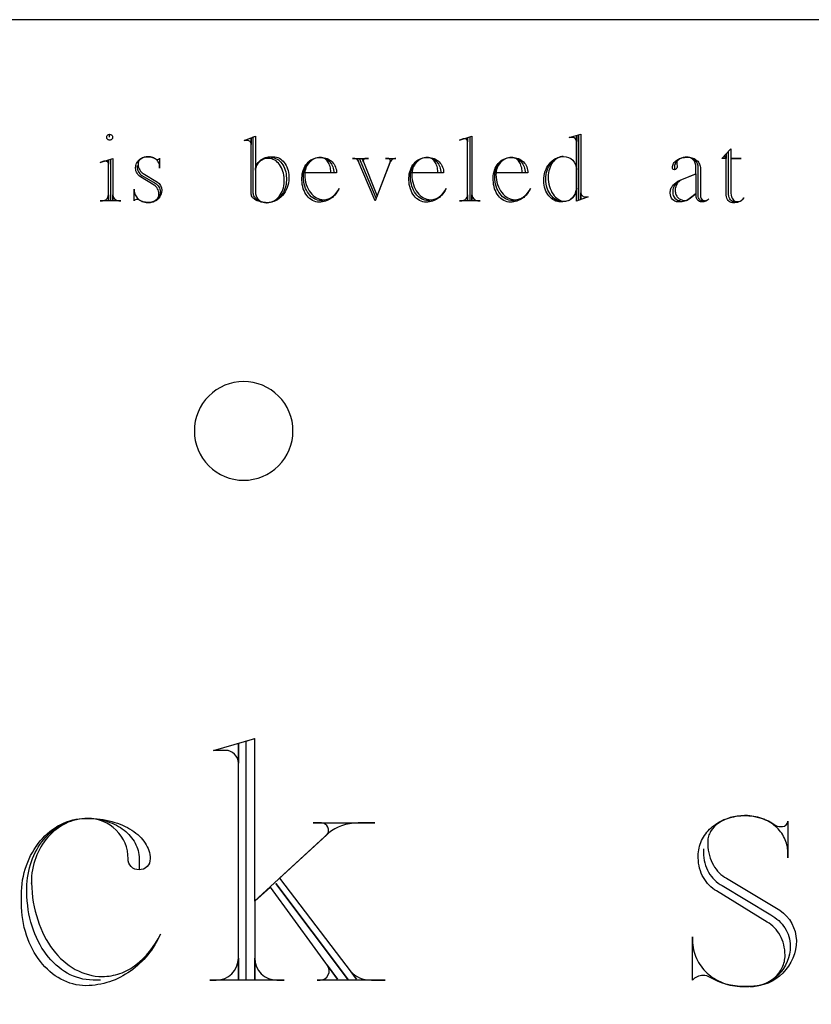
# Model space of a CAD drawing. Extents: x 0 to 38.1, y 0 to 47.2.
# Drawn here: x 13.6 to 16.5, y 36.7 to 40.3 of the extents above; entities that cross this region are included whole.
import ezdxf

# ---------------------------------------------------------------- set-up
doc = ezdxf.new("R2010")
doc.units = 0
doc.layers.add('LAYER_1', color=18, linetype='CONTINUOUS')

msp = doc.modelspace()

# ---------------------------------------------------------------- linework, layer by layer
at = {"layer": 'LAYER_1'}
msp.add_lwpolyline([(11.1784, 33.8112), (19.1784, 33.8112), (19.1784, 40.3112), (11.1784, 40.3112)], close=True, dxfattribs=at)
for points in [[(13.9392, 39.8824), (13.9392, 39.8931), (13.9414, 39.8929), (13.9434, 39.8923), (13.9452, 39.8913), (13.9468, 39.89), (13.9481, 39.8884), (13.9491, 39.8866), (13.9497, 39.8846), (13.9499, 39.8824), (13.9497, 39.8802), (13.9491, 39.8782), (13.9481, 39.8764), (13.9468, 39.8748), (13.9452, 39.8735), (13.9434, 39.8725), (13.9414, 39.8719), (13.9392, 39.8717), (13.937, 39.8719), (13.935, 39.8725), (13.9332, 39.8735), (13.9316, 39.8748), (13.9303, 39.8764), (13.9293, 39.8782), (13.9287, 39.8802), (13.9285, 39.8824), (13.9287, 39.8846), (13.9293, 39.8866), (13.9303, 39.8884), (13.9316, 39.89), (13.9332, 39.8913), (13.935, 39.8923), (13.937, 39.8929), (13.9392, 39.8931)], [(16.2219, 39.6464), (16.2173, 39.6469), (16.2131, 39.6484), (16.2092, 39.6508), (16.2058, 39.654), (16.203, 39.6579), (16.2008, 39.6625), (16.1993, 39.6677), (16.1986, 39.6734), (16.1986, 39.8322), (16.2066, 39.8402), (16.2066, 39.8053), (16.2443, 39.8053), (16.2066, 39.8053), (16.2066, 39.6779), (16.2073, 39.6714), (16.2087, 39.6656), (16.2109, 39.6604), (16.2136, 39.656), (16.2169, 39.6523), (16.2207, 39.6497), (16.2248, 39.648), (16.2292, 39.6474), (16.233, 39.6476), (16.2367, 39.6483), (16.2402, 39.6495), (16.2435, 39.651), (16.2467, 39.653), (16.2496, 39.6553), (16.2522, 39.6579), (16.2546, 39.6609), (16.2516, 39.6571), (16.2482, 39.6538), (16.2444, 39.6508), (16.2402, 39.6484), (16.2357, 39.6464), (16.2309, 39.6449), (16.2259, 39.644), (16.2207, 39.6437), (16.2198, 39.6437), (16.2126, 39.6437), (16.2081, 39.6443), (16.2038, 39.6458), (16.2, 39.6483), (16.1967, 39.6516), (16.194, 39.6556), (16.1919, 39.6602), (16.1906, 39.6652), (16.1901, 39.6706), (16.1901, 39.8223), (16.1901, 39.8115), (16.1839, 39.8115), (16.1901, 39.8115), (16.1901, 39.8053), (16.1739, 39.8053), (16.2062, 39.8402)], [(14.0392, 39.7792), (14.0392, 39.7756), (14.0396, 39.7704), (14.0405, 39.7653), (14.0421, 39.7606), (14.0442, 39.7562), (14.0469, 39.7522), (14.05, 39.7487), (14.0535, 39.7457), (14.0573, 39.7433), (14.1049, 39.7146), (14.1091, 39.712), (14.1128, 39.709), (14.116, 39.7056), (14.1188, 39.7018), (14.121, 39.6977), (14.1227, 39.6934), (14.1237, 39.6889), (14.124, 39.6841)], [(16.0087, 39.7155), (16.0056, 39.7124), (16.0028, 39.7088), (16.0004, 39.705), (15.9983, 39.7009), (15.9967, 39.6965), (15.9955, 39.6919), (15.9947, 39.6872), (15.9944, 39.6823), (15.9944, 39.6814), (15.995, 39.6752), (15.9966, 39.6695), (15.9992, 39.6644), (16.0026, 39.6598), (16.0067, 39.6561), (16.0114, 39.6533), (16.0167, 39.6515), (16.0194, 39.6511), (16.0223, 39.6509)], [(16.1069, 37.287), (16.1069, 37.2738), (16.1072, 37.2639), (16.1082, 37.2541), (16.1097, 37.2446), (16.1118, 37.2353), (16.1145, 37.2263), (16.1177, 37.2176), (16.1215, 37.2092), (16.1257, 37.2012), (16.1304, 37.1936), (16.1355, 37.1863), (16.1411, 37.1795), (16.1471, 37.1732), (16.1534, 37.1673), (16.1601, 37.1619), (16.1672, 37.1571), (16.1746, 37.1528), (16.3525, 37.0456), (16.3603, 37.041), (16.3678, 37.036), (16.375, 37.0305), (16.3817, 37.0247), (16.388, 37.0185), (16.3939, 37.012), (16.3993, 37.0051), (16.4042, 36.998), (16.4086, 36.9905), (16.4125, 36.9828), (16.4158, 36.9748), (16.4186, 36.9666), (16.4208, 36.9582), (16.4224, 36.9496), (16.4234, 36.9408), (16.4237, 36.9319)]]:
    msp.add_lwpolyline(points, dxfattribs=at)
for points in [[(14.5285, 39.8088), (14.5342, 39.8084), (14.5397, 39.8073), (14.5451, 39.8054), (14.5502, 39.8029), (14.5551, 39.7997), (14.5597, 39.796), (14.564, 39.7916), (14.568, 39.7868), (14.5716, 39.7814), (14.5748, 39.7756), (14.5776, 39.7694), (14.58, 39.7628), (14.5819, 39.7559), (14.5833, 39.7487), (14.5841, 39.7412), (14.5844, 39.7335), (14.5844, 39.7263), (14.584, 39.7178), (14.583, 39.7096), (14.5812, 39.7017), (14.5789, 39.6941), (14.5759, 39.6869), (14.5724, 39.6801), (14.5683, 39.6738), (14.5638, 39.6679), (14.5588, 39.6626), (14.5534, 39.6578), (14.5476, 39.6537), (14.5414, 39.6502), (14.535, 39.6474), (14.5282, 39.6454), (14.5212, 39.6441), (14.514, 39.6437), (14.5132, 39.6437), (14.5082, 39.6439), (14.5033, 39.6444), (14.4985, 39.6453), (14.494, 39.6465), (14.4897, 39.6479), (14.4856, 39.6497), (14.4818, 39.6517), (14.4783, 39.654), (14.4751, 39.6565), (14.4722, 39.6592), (14.4698, 39.6621), (14.4677, 39.6652), (14.466, 39.6684), (14.4648, 39.6717), (14.464, 39.6752), (14.4637, 39.6788), (14.4637, 39.8834), (14.4717, 39.8869), (14.4717, 39.6796), (14.4719, 39.6759), (14.4725, 39.6724), (14.4735, 39.6689), (14.4749, 39.6656), (14.4766, 39.6625), (14.4786, 39.6595), (14.4809, 39.6568), (14.4835, 39.6542), (14.4864, 39.6519), (14.4895, 39.6498), (14.4929, 39.648), (14.4964, 39.6465), (14.5001, 39.6453), (14.504, 39.6444), (14.508, 39.6439), (14.5121, 39.6437), (14.5139, 39.6437), (14.5202, 39.6441), (14.5264, 39.6453), (14.5324, 39.6472), (14.5381, 39.6498), (14.5435, 39.653), (14.5486, 39.6569), (14.5534, 39.6614), (14.5578, 39.6663), (14.5619, 39.6718), (14.5654, 39.6778), (14.5686, 39.6841), (14.5712, 39.6909), (14.5733, 39.698), (14.5748, 39.7054), (14.5757, 39.7131), (14.5761, 39.721), (14.5761, 39.728), (14.5758, 39.7359), (14.5749, 39.7436), (14.5735, 39.751), (14.5717, 39.758), (14.5693, 39.7648), (14.5665, 39.7711), (14.5633, 39.7771), (14.5596, 39.7826), (14.5556, 39.7876), (14.5513, 39.792), (14.5467, 39.7959), (14.5418, 39.7991), (14.5366, 39.8018), (14.5313, 39.8037), (14.5257, 39.8049), (14.52, 39.8053), (14.515, 39.8051), (14.5102, 39.8044), (14.5056, 39.8034), (14.5011, 39.8019), (14.4969, 39.8001), (14.4929, 39.7979), (14.4892, 39.7954), (14.4857, 39.7927), (14.4826, 39.7896), (14.4798, 39.7863), (14.4774, 39.7827), (14.4754, 39.779), (14.4737, 39.775), (14.4725, 39.7709), (14.4718, 39.7666), (14.4716, 39.7622), (14.4716, 39.7702), (14.4727, 39.7745), (14.4743, 39.7787), (14.4763, 39.7828), (14.4787, 39.7866), (14.4814, 39.7902), (14.4845, 39.7937), (14.4878, 39.7968), (14.4915, 39.7997), (14.4954, 39.8024), (14.4996, 39.8047), (14.504, 39.8067), (14.5086, 39.8084), (14.5134, 39.8098), (14.5184, 39.8107), (14.5235, 39.8113), (14.5288, 39.8115), (14.5299, 39.8115), (14.537, 39.8115), (14.5427, 39.8112), (14.5483, 39.8101), (14.5536, 39.8083), (14.5588, 39.8059), (14.5637, 39.8029), (14.5683, 39.7993), (14.5726, 39.7951), (14.5766, 39.7905), (14.5802, 39.7854), (14.5835, 39.7799), (14.5863, 39.774), (14.5886, 39.7677), (14.5905, 39.7611), (14.5919, 39.7542), (14.5928, 39.7471), (14.5931, 39.7397), (14.5931, 39.7335), (14.5927, 39.7243), (14.5915, 39.7154), (14.5895, 39.7068), (14.5869, 39.6985), (14.5836, 39.6907), (14.5797, 39.6833), (14.5752, 39.6764), (14.5701, 39.67), (14.5645, 39.6642), (14.5585, 39.659), (14.552, 39.6545), (14.5452, 39.6508), (14.538, 39.6477), (14.5305, 39.6455), (14.5227, 39.6442), (14.5147, 39.6437), (14.5087, 39.6439), (14.5029, 39.6443), (14.4973, 39.6451), (14.492, 39.6461), (14.4869, 39.6474), (14.482, 39.6489), (14.4775, 39.6507), (14.4734, 39.6527), (14.4696, 39.6549), (14.4662, 39.6572), (14.4633, 39.6597), (14.4608, 39.6624), (14.4589, 39.6652), (14.4574, 39.6682), (14.4565, 39.6712), (14.4562, 39.6743), (14.4562, 39.8797), (14.4562, 39.8564, 0.41573), (14.4419, 39.8707), (14.4302, 39.8707), (14.4714, 39.8869)], [(15.2339, 39.8769, 0.103867), (15.2295, 39.8761), (15.216, 39.8717), (15.2617, 39.8869), (15.2617, 39.6519), (15.2617, 39.6724, 0.412649), (15.2833, 39.6509), (15.2913, 39.6509), (15.216, 39.6509)], [(15.2537, 39.8834), (15.2537, 39.6509), (15.216, 39.6509), (15.2242, 39.6509, 0.41791), (15.2456, 39.6724), (15.2456, 39.6519), (15.2456, 39.8806), (15.2456, 39.8662), (15.2454, 39.8684), (15.2447, 39.8704), (15.2436, 39.8722), (15.2422, 39.8738), (15.2405, 39.8751), (15.2385, 39.8761), (15.2363, 39.8767), (15.2339, 39.8769)], [(15.5922, 39.6482), (15.5861, 39.6486), (15.5801, 39.6498), (15.5744, 39.6517), (15.5689, 39.6543), (15.5636, 39.6576), (15.5586, 39.6616), (15.554, 39.6661), (15.5497, 39.6713), (15.5457, 39.6769), (15.5422, 39.6831), (15.5391, 39.6898), (15.5365, 39.6969), (15.5343, 39.7044), (15.5327, 39.7123), (15.5316, 39.7205), (15.5311, 39.729), (15.5311, 39.73), (15.5315, 39.7382), (15.5324, 39.7463), (15.5339, 39.7541), (15.536, 39.7615), (15.5386, 39.7686), (15.5418, 39.7754), (15.5454, 39.7816), (15.5494, 39.7875), (15.5539, 39.7928), (15.5588, 39.7975), (15.5641, 39.8017), (15.5697, 39.8052), (15.5756, 39.8081), (15.5818, 39.8103), (15.5882, 39.8117), (15.5949, 39.8123), (15.5893, 39.812), (15.5839, 39.8108), (15.5786, 39.809), (15.5736, 39.8064), (15.5688, 39.8033), (15.5643, 39.7995), (15.5601, 39.7951), (15.5562, 39.7903), (15.5526, 39.7849), (15.5495, 39.7791), (15.5467, 39.7729), (15.5444, 39.7663), (15.5426, 39.7594), (15.5412, 39.7522), (15.5404, 39.7447), (15.5401, 39.737), (15.5404, 39.728), (15.5413, 39.7193), (15.5428, 39.7109), (15.5448, 39.7028), (15.5473, 39.6951), (15.5503, 39.6879), (15.5538, 39.6811), (15.5576, 39.6749), (15.5619, 39.6692), (15.5665, 39.6642), (15.5714, 39.6598), (15.5766, 39.6561), (15.5821, 39.6531), (15.5879, 39.6509), (15.5938, 39.6496), (15.5999, 39.6492), (15.6043, 39.6494), (15.6086, 39.6502), (15.6128, 39.6514), (15.6168, 39.653), (15.6205, 39.6551), (15.6241, 39.6576), (15.6274, 39.6604), (15.6305, 39.6636), (15.6333, 39.6671), (15.6358, 39.6709), (15.638, 39.675), (15.6398, 39.6793), (15.6412, 39.6839), (15.6423, 39.6886), (15.643, 39.6935), (15.6432, 39.6985), (15.6432, 39.8878), (15.6432, 39.8672, 0.407844), (15.6288, 39.8814), (15.6171, 39.8814), (15.6512, 39.8914), (15.6512, 39.6537), (15.6512, 39.8914), (15.6592, 39.8931), (15.6592, 39.6564), (15.6592, 39.6796, 0.407844), (15.6736, 39.6654), (15.6853, 39.6654), (15.6432, 39.6492), (15.6432, 39.6966, -0.413076), (15.5929, 39.6464), (15.5856, 39.6464), (15.5794, 39.6468), (15.5734, 39.6479), (15.5675, 39.6498), (15.5619, 39.6523), (15.5566, 39.6554), (15.5515, 39.6592), (15.5468, 39.6636), (15.5424, 39.6685), (15.5384, 39.6739), (15.5348, 39.6798), (15.5317, 39.6861), (15.529, 39.6929), (15.5268, 39.7001), (15.5252, 39.7076), (15.5241, 39.7154), (15.5236, 39.7235), (15.5236, 39.7245), (15.524, 39.7333), (15.525, 39.7419), (15.5267, 39.7502), (15.5291, 39.7582), (15.5321, 39.7658), (15.5356, 39.7729), (15.5397, 39.7796), (15.5443, 39.7858), (15.5494, 39.7915), (15.5549, 39.7966), (15.5608, 39.801), (15.5672, 39.8048), (15.5739, 39.8079), (15.5809, 39.8102), (15.5882, 39.8117), (15.5957, 39.8123)], [(13.923, 39.7954, 0.103867), (13.9185, 39.7946), (13.905, 39.7901), (13.9507, 39.8053), (13.9507, 39.6519), (13.9507, 39.6724, 0.412649), (13.9724, 39.6509), (13.9804, 39.6509), (13.905, 39.6509)], [(13.9427, 39.8016), (13.9427, 39.6509), (13.905, 39.6509), (13.9132, 39.6509, 0.41791), (13.9347, 39.6724), (13.9347, 39.6519), (13.9347, 39.799), (13.9347, 39.7846), (13.9345, 39.7868), (13.9338, 39.7888), (13.9327, 39.7906), (13.9313, 39.7922), (13.9295, 39.7935), (13.9276, 39.7945), (13.9254, 39.7951), (13.923, 39.7954)], [(14.1163, 39.8008, 0.393939), (14.1216, 39.8061), (14.1216, 39.7702), (14.1216, 39.7756), (14.1214, 39.7793), (14.1208, 39.7829), (14.1197, 39.7863), (14.1184, 39.7896), (14.1166, 39.7928), (14.1145, 39.7957), (14.1121, 39.7985), (14.1095, 39.801), (14.1065, 39.8033), (14.1033, 39.8054), (14.0999, 39.8072), (14.0963, 39.8087), (14.0924, 39.8099), (14.0885, 39.8108), (14.0843, 39.8114), (14.0801, 39.8115), (14.0793, 39.8115), (14.0721, 39.811), (14.0653, 39.8096), (14.0592, 39.8072), (14.0539, 39.8042), (14.0495, 39.8005), (14.0477, 39.7984), (14.0462, 39.7962), (14.045, 39.7939), (14.0441, 39.7915), (14.0436, 39.789), (14.0434, 39.7864), (14.0434, 39.7837), (14.0439, 39.7779), (14.045, 39.7725), (14.0467, 39.7676), (14.0489, 39.7631), (14.0515, 39.7591), (14.0545, 39.7557), (14.0579, 39.7528), (14.0617, 39.7505), (14.1138, 39.7191, -0.24296), (14.1299, 39.6896, -0.414286), (14.0851, 39.6447), (14.0796, 39.6447), (14.0748, 39.6448), (14.0701, 39.6453), (14.0611, 39.6471), (14.0527, 39.6499), (14.0452, 39.6537), (14.0423, 39.655), (14.0389, 39.6554), (14.0358, 39.6551), (14.033, 39.6541), (14.0305, 39.6527), (14.0285, 39.6509), (14.0285, 39.6931), (14.0285, 39.6896), (14.0287, 39.685), (14.0295, 39.6805), (14.0307, 39.6762), (14.0323, 39.6721), (14.0344, 39.6682), (14.0368, 39.6645), (14.0396, 39.661), (14.0428, 39.6578), (14.0462, 39.6549), (14.05, 39.6523), (14.054, 39.6501), (14.0582, 39.6482), (14.0627, 39.6467), (14.0674, 39.6456), (14.0722, 39.6449), (14.0772, 39.6447), (14.0835, 39.6447)], [(14.124, 39.6841, -0.414634), (14.0846, 39.6447), (14.0881, 39.6448), (14.0915, 39.6453), (14.0979, 39.6471), (14.1038, 39.6499), (14.1088, 39.6536), (14.113, 39.6581), (14.1147, 39.6606), (14.1162, 39.6633), (14.1173, 39.6661), (14.1182, 39.669), (14.1187, 39.672), (14.1189, 39.6751), (14.1186, 39.6804), (14.1176, 39.6854), (14.1161, 39.6902), (14.114, 39.6945), (14.1115, 39.6985), (14.1085, 39.7021), (14.1051, 39.7051), (14.1014, 39.7075), (14.052, 39.738), (14.0482, 39.7405), (14.0448, 39.7435), (14.0417, 39.7471), (14.0391, 39.751), (14.037, 39.7554), (14.0354, 39.76), (14.0344, 39.765), (14.0341, 39.7702), (14.0341, 39.7721), (14.0343, 39.7761), (14.0349, 39.7799), (14.036, 39.7836), (14.0374, 39.7871), (14.0392, 39.7905), (14.0413, 39.7937), (14.0438, 39.7967), (14.0466, 39.7995), (14.0497, 39.802), (14.0531, 39.8043), (14.0567, 39.8063), (14.0606, 39.808), (14.0647, 39.8094), (14.069, 39.8105), (14.0735, 39.8112), (14.0782, 39.8115), (14.0791, 39.8115), (14.0835, 39.8114), (14.0877, 39.8109), (14.0917, 39.8102), (14.0956, 39.8091), (14.0993, 39.8079), (14.1027, 39.8063), (14.1059, 39.8046), (14.1088, 39.8026), (14.1099, 39.8018), (14.1113, 39.8012), (14.1147, 39.8008), (14.1163, 39.8008)], [(14.7186, 39.6509), (14.7115, 39.6509), (14.7049, 39.6514), (14.6985, 39.6527), (14.6923, 39.6548), (14.6864, 39.6577), (14.6807, 39.6613), (14.6754, 39.6656), (14.6704, 39.6706), (14.6658, 39.6761), (14.6617, 39.6823), (14.658, 39.6889), (14.6547, 39.696), (14.652, 39.7035), (14.6498, 39.7114), (14.6482, 39.7197), (14.6473, 39.7282), (14.6469, 39.737), (14.6469, 39.7407), (14.6472, 39.7475), (14.6481, 39.7542), (14.6495, 39.7606), (14.6514, 39.7668), (14.6537, 39.7726), (14.6566, 39.7782), (14.6598, 39.7834), (14.6635, 39.7882), (14.6675, 39.7926), (14.6719, 39.7965), (14.6766, 39.8), (14.6817, 39.8029), (14.687, 39.8053), (14.6926, 39.8071), (14.6984, 39.8083), (14.7045, 39.8088), (14.708, 39.8088), (14.713, 39.8085), (14.7179, 39.8076), (14.7227, 39.8062), (14.7272, 39.8043), (14.7315, 39.8019), (14.7356, 39.7991), (14.7394, 39.7958), (14.7429, 39.7922), (14.7461, 39.7881), (14.7489, 39.7838), (14.7514, 39.7791), (14.7535, 39.7742), (14.7551, 39.769), (14.7564, 39.7636), (14.7571, 39.758), (14.7574, 39.7522), (14.7466, 39.7522), (14.7466, 39.755), (14.7464, 39.7605), (14.7459, 39.7658), (14.7449, 39.771), (14.7437, 39.7759), (14.7421, 39.7806), (14.7402, 39.7851), (14.738, 39.7892), (14.7355, 39.793), (14.7329, 39.7965), (14.7299, 39.7996), (14.7268, 39.8023), (14.7235, 39.8046), (14.72, 39.8064), (14.7164, 39.8077), (14.7127, 39.8085), (14.7088, 39.8088), (14.708, 39.8088), (14.7022, 39.8085), (14.6965, 39.8075), (14.6911, 39.806), (14.6858, 39.8039), (14.6809, 39.8012), (14.6762, 39.7981), (14.6718, 39.7945), (14.6678, 39.7904), (14.6641, 39.786), (14.6608, 39.7811), (14.658, 39.7759), (14.6556, 39.7704), (14.6536, 39.7647), (14.6522, 39.7586), (14.6514, 39.7524), (14.6511, 39.746), (14.6516, 39.7363), (14.6528, 39.7271), (14.6547, 39.7181), (14.6571, 39.7097), (14.6601, 39.7016), (14.6636, 39.6941), (14.6676, 39.6871), (14.6721, 39.6806), (14.6769, 39.6748), (14.6822, 39.6696), (14.6879, 39.6652), (14.6938, 39.6614), (14.7001, 39.6584), (14.7066, 39.6562), (14.7134, 39.6549), (14.7203, 39.6545), (14.7247, 39.6546), (14.7291, 39.6552), (14.7333, 39.6561), (14.7375, 39.6574), (14.7415, 39.659), (14.7455, 39.6609), (14.7493, 39.6632), (14.753, 39.6657), (14.7566, 39.6686), (14.76, 39.6717), (14.7664, 39.6788), (14.7721, 39.6868), (14.7771, 39.6958), (14.7745, 39.6904), (14.7715, 39.6852), (14.7683, 39.6803), (14.7647, 39.6756), (14.7608, 39.6712), (14.7567, 39.667), (14.7524, 39.6632), (14.7478, 39.6597), (14.7429, 39.6565), (14.7379, 39.6537), (14.7327, 39.6513), (14.7273, 39.6493), (14.7217, 39.6477), (14.716, 39.6465), (14.7102, 39.6458), (14.7043, 39.6455), (14.6979, 39.6459), (14.6916, 39.6471), (14.6856, 39.6491), (14.6798, 39.6518), (14.6743, 39.6552), (14.6691, 39.6593), (14.6642, 39.6639), (14.6597, 39.6691), (14.6557, 39.6749), (14.652, 39.6811), (14.6489, 39.6878), (14.6462, 39.6948), (14.6441, 39.7022), (14.6425, 39.71), (14.6415, 39.718), (14.6411, 39.7263), (14.6411, 39.7335), (14.6415, 39.7412), (14.6424, 39.7487), (14.644, 39.7559), (14.6461, 39.7628), (14.6488, 39.7694), (14.6519, 39.7756), (14.6555, 39.7814), (14.6596, 39.7868), (14.6641, 39.7916), (14.6689, 39.796), (14.6741, 39.7997), (14.6796, 39.8029), (14.6854, 39.8054), (14.6915, 39.8073), (14.6977, 39.8084), (14.7041, 39.8088), (14.7114, 39.8088, -0.415601), (14.7678, 39.7522), (14.652, 39.7522)], [(14.9119, 39.6599), (14.8518, 39.8053), (14.8842, 39.8053), (14.8742, 39.8053, 0.410826), (14.8652, 39.7963), (14.8652, 39.7954, 0.169582), (14.8662, 39.7918), (14.8608, 39.8053), (14.9154, 39.6679), (14.963, 39.7918, 0.08466), (14.964, 39.7954), (14.964, 39.7963, 0.392857), (14.955, 39.8053), (14.946, 39.8053), (14.9837, 39.8053), (14.9801, 39.805), (14.9766, 39.8041), (14.9734, 39.8027), (14.9704, 39.8009), (14.9677, 39.7985), (14.9653, 39.7957), (14.9633, 39.7926), (14.9617, 39.7891), (14.9089, 39.65), (14.9079, 39.65), (14.8433, 39.8043), (14.8478, 39.7946), (14.8464, 39.7968), (14.8445, 39.7989), (14.8423, 39.8007), (14.8397, 39.8023), (14.8368, 39.8035), (14.8336, 39.8045), (14.8302, 39.8051), (14.8266, 39.8053), (14.8253, 39.8053), (14.8827, 39.8053)], [(15.1092, 39.6509), (15.1022, 39.6509), (15.0956, 39.6514), (15.0892, 39.6527), (15.083, 39.6548), (15.077, 39.6577), (15.0714, 39.6613), (15.0661, 39.6656), (15.0611, 39.6706), (15.0565, 39.6761), (15.0523, 39.6823), (15.0486, 39.6889), (15.0454, 39.696), (15.0426, 39.7035), (15.0405, 39.7114), (15.0389, 39.7197), (15.0379, 39.7282), (15.0376, 39.737), (15.0376, 39.7407), (15.0379, 39.7475), (15.0387, 39.7542), (15.0401, 39.7606), (15.042, 39.7668), (15.0444, 39.7726), (15.0472, 39.7782), (15.0505, 39.7834), (15.0541, 39.7882), (15.0582, 39.7926), (15.0626, 39.7965), (15.0673, 39.8), (15.0723, 39.8029), (15.0777, 39.8053), (15.0833, 39.8071), (15.0891, 39.8083), (15.0951, 39.8088), (15.0986, 39.8088), (15.1037, 39.8085), (15.1086, 39.8076), (15.1133, 39.8062), (15.1179, 39.8043), (15.1222, 39.8019), (15.1263, 39.7991), (15.1301, 39.7958), (15.1336, 39.7922), (15.1367, 39.7881), (15.1396, 39.7838), (15.1421, 39.7791), (15.1441, 39.7742), (15.1458, 39.769), (15.147, 39.7636), (15.1478, 39.758), (15.148, 39.7522), (15.1373, 39.7522), (15.1373, 39.755), (15.1371, 39.7605), (15.1365, 39.7658), (15.1356, 39.771), (15.1343, 39.7759), (15.1327, 39.7806), (15.1308, 39.7851), (15.1286, 39.7892), (15.1262, 39.793), (15.1235, 39.7965), (15.1206, 39.7996), (15.1175, 39.8023), (15.1142, 39.8046), (15.1107, 39.8064), (15.1071, 39.8077), (15.1033, 39.8085), (15.0994, 39.8088), (15.0986, 39.8088), (15.0928, 39.8085), (15.0872, 39.8075), (15.0817, 39.806), (15.0765, 39.8039), (15.0715, 39.8012), (15.0668, 39.7981), (15.0624, 39.7945), (15.0584, 39.7904), (15.0547, 39.786), (15.0515, 39.7811), (15.0486, 39.7759), (15.0462, 39.7704), (15.0443, 39.7647), (15.0429, 39.7586), (15.042, 39.7524), (15.0417, 39.746), (15.0423, 39.7363), (15.0435, 39.7271), (15.0453, 39.7181), (15.0478, 39.7097), (15.0507, 39.7016), (15.0542, 39.6941), (15.0582, 39.6871), (15.0627, 39.6806), (15.0676, 39.6748), (15.0729, 39.6696), (15.0785, 39.6652), (15.0845, 39.6614), (15.0908, 39.6584), (15.0973, 39.6562), (15.104, 39.6549), (15.111, 39.6545), (15.1154, 39.6546), (15.1197, 39.6552), (15.124, 39.6561), (15.1281, 39.6574), (15.1322, 39.659), (15.1361, 39.6609), (15.14, 39.6632), (15.1437, 39.6657), (15.1472, 39.6686), (15.1507, 39.6717), (15.1571, 39.6788), (15.1628, 39.6868), (15.1677, 39.6958), (15.1651, 39.6904), (15.1622, 39.6852), (15.1589, 39.6803), (15.1553, 39.6756), (15.1515, 39.6712), (15.1474, 39.667), (15.143, 39.6632), (15.1384, 39.6597), (15.1336, 39.6565), (15.1285, 39.6537), (15.1233, 39.6513), (15.1179, 39.6493), (15.1124, 39.6477), (15.1067, 39.6465), (15.1009, 39.6458), (15.095, 39.6455), (15.0885, 39.6459), (15.0823, 39.6471), (15.0762, 39.6491), (15.0704, 39.6518), (15.0649, 39.6552), (15.0597, 39.6593), (15.0549, 39.6639), (15.0504, 39.6691), (15.0463, 39.6749), (15.0427, 39.6811), (15.0395, 39.6878), (15.0368, 39.6948), (15.0347, 39.7022), (15.0331, 39.71), (15.0322, 39.718), (15.0318, 39.7263), (15.0318, 39.7335), (15.0321, 39.7412), (15.0331, 39.7487), (15.0346, 39.7559), (15.0368, 39.7628), (15.0394, 39.7694), (15.0426, 39.7756), (15.0462, 39.7814), (15.0503, 39.7868), (15.0547, 39.7916), (15.0596, 39.796), (15.0648, 39.7997), (15.0703, 39.8029), (15.0761, 39.8054), (15.0821, 39.8073), (15.0884, 39.8084), (15.0948, 39.8088), (15.102, 39.8088, -0.415601), (15.1584, 39.7522), (15.0427, 39.7522)], [(15.4168, 39.6509), (15.4098, 39.6509), (15.4032, 39.6514), (15.3968, 39.6527), (15.3906, 39.6548), (15.3846, 39.6577), (15.379, 39.6613), (15.3737, 39.6656), (15.3687, 39.6706), (15.3641, 39.6761), (15.3599, 39.6823), (15.3562, 39.6889), (15.353, 39.696), (15.3503, 39.7035), (15.3481, 39.7114), (15.3465, 39.7197), (15.3455, 39.7282), (15.3452, 39.737), (15.3452, 39.7407), (15.3455, 39.7475), (15.3464, 39.7542), (15.3478, 39.7606), (15.3496, 39.7668), (15.352, 39.7726), (15.3548, 39.7782), (15.3581, 39.7834), (15.3617, 39.7882), (15.3658, 39.7926), (15.3702, 39.7965), (15.3749, 39.8), (15.38, 39.8029), (15.3853, 39.8053), (15.3909, 39.8071), (15.3967, 39.8083), (15.4027, 39.8088), (15.4063, 39.8088), (15.4113, 39.8085), (15.4162, 39.8076), (15.4209, 39.8062), (15.4255, 39.8043), (15.4298, 39.8019), (15.4339, 39.7991), (15.4377, 39.7958), (15.4412, 39.7922), (15.4444, 39.7881), (15.4472, 39.7838), (15.4497, 39.7791), (15.4518, 39.7742), (15.4534, 39.769), (15.4546, 39.7636), (15.4554, 39.758), (15.4556, 39.7522), (15.4449, 39.7522), (15.4449, 39.755), (15.4447, 39.7605), (15.4441, 39.7658), (15.4432, 39.771), (15.4419, 39.7759), (15.4403, 39.7806), (15.4384, 39.7851), (15.4363, 39.7892), (15.4338, 39.793), (15.4311, 39.7965), (15.4282, 39.7996), (15.4251, 39.8023), (15.4218, 39.8046), (15.4183, 39.8064), (15.4147, 39.8077), (15.4109, 39.8085), (15.4071, 39.8088), (15.4063, 39.8088), (15.4004, 39.8085), (15.3948, 39.8075), (15.3893, 39.806), (15.3841, 39.8039), (15.3791, 39.8012), (15.3744, 39.7981), (15.3701, 39.7945), (15.366, 39.7904), (15.3624, 39.786), (15.3591, 39.7811), (15.3562, 39.7759), (15.3538, 39.7704), (15.3519, 39.7647), (15.3505, 39.7586), (15.3496, 39.7524), (15.3494, 39.746), (15.3499, 39.7363), (15.3511, 39.7271), (15.3529, 39.7181), (15.3554, 39.7097), (15.3584, 39.7016), (15.3619, 39.6941), (15.3659, 39.6871), (15.3703, 39.6806), (15.3752, 39.6748), (15.3805, 39.6696), (15.3861, 39.6652), (15.3921, 39.6614), (15.3984, 39.6584), (15.4049, 39.6562), (15.4117, 39.6549), (15.4186, 39.6545), (15.423, 39.6546), (15.4273, 39.6552), (15.4316, 39.6561), (15.4357, 39.6574), (15.4398, 39.659), (15.4437, 39.6609), (15.4476, 39.6632), (15.4513, 39.6657), (15.4549, 39.6686), (15.4583, 39.6717), (15.4647, 39.6788), (15.4704, 39.6868), (15.4754, 39.6958), (15.4727, 39.6904), (15.4698, 39.6852), (15.4665, 39.6803), (15.463, 39.6756), (15.4591, 39.6712), (15.455, 39.667), (15.4506, 39.6632), (15.446, 39.6597), (15.4412, 39.6565), (15.4362, 39.6537), (15.4309, 39.6513), (15.4256, 39.6493), (15.42, 39.6477), (15.4143, 39.6465), (15.4085, 39.6458), (15.4026, 39.6455), (15.3961, 39.6459), (15.3899, 39.6471), (15.3838, 39.6491), (15.3781, 39.6518), (15.3725, 39.6552), (15.3673, 39.6593), (15.3625, 39.6639), (15.358, 39.6691), (15.3539, 39.6749), (15.3503, 39.6811), (15.3471, 39.6878), (15.3445, 39.6948), (15.3423, 39.7022), (15.3408, 39.71), (15.3398, 39.718), (15.3394, 39.7263), (15.3394, 39.7335), (15.3397, 39.7412), (15.3407, 39.7487), (15.3422, 39.7559), (15.3444, 39.7628), (15.347, 39.7694), (15.3502, 39.7756), (15.3538, 39.7814), (15.3579, 39.7868), (15.3623, 39.7916), (15.3672, 39.796), (15.3724, 39.7997), (15.3779, 39.8029), (15.3837, 39.8054), (15.3897, 39.8073), (15.396, 39.8084), (15.4024, 39.8088), (15.4096, 39.8088, -0.415601), (15.4661, 39.7522), (15.3503, 39.7522)], [(15.5957, 39.8123, -0.416528), (15.6433, 39.7649)], [(16.1039, 39.65), (16.1006, 39.6503), (16.0976, 39.6514), (16.0948, 39.653), (16.0924, 39.6552), (16.0905, 39.6579), (16.089, 39.6609), (16.088, 39.6643), (16.0877, 39.6679), (16.0877, 39.7702, 0.412961), (16.0481, 39.8098), (16.0417, 39.8095), (16.0356, 39.8086), (16.0297, 39.8073), (16.0242, 39.8054), (16.0191, 39.8031), (16.0144, 39.8003), (16.0103, 39.7971), (16.0067, 39.7936), (16.0013, 39.7792), (16.0013, 39.7639), (16.0005, 39.7639, -0.422222), (15.9933, 39.7712), (15.9933, 39.7721), (15.9936, 39.776), (15.9944, 39.7797), (15.9958, 39.7833), (15.9977, 39.7868), (16, 39.7901), (16.0027, 39.7932), (16.0059, 39.7961), (16.0094, 39.7987), (16.0133, 39.8012), (16.0175, 39.8033), (16.022, 39.8052), (16.0268, 39.8068), (16.0319, 39.8081), (16.0371, 39.809), (16.0425, 39.8096), (16.0481, 39.8098), (16.0507, 39.8098), (16.0553, 39.8095), (16.0598, 39.8089), (16.0641, 39.8079), (16.0683, 39.8065), (16.0722, 39.8047), (16.0759, 39.8026), (16.0794, 39.8002), (16.0826, 39.7976), (16.0856, 39.7946), (16.0882, 39.7915), (16.0904, 39.7881), (16.0923, 39.7845), (16.0938, 39.7807), (16.095, 39.7767), (16.0956, 39.7726), (16.0959, 39.7684), (16.0959, 39.6689), (16.0964, 39.6651), (16.0974, 39.6616), (16.0989, 39.6585), (16.1009, 39.6559), (16.1033, 39.6538), (16.106, 39.6522), (16.1089, 39.6513), (16.1121, 39.6509), (16.1159, 39.6514), (16.1196, 39.6526), (16.1229, 39.6546), (16.1259, 39.6572), (16.1235, 39.6548), (16.1209, 39.6527), (16.1181, 39.6509), (16.115, 39.6494), (16.1117, 39.6481), (16.1082, 39.6472), (16.1045, 39.6466), (16.1007, 39.6464), (16.0965, 39.6469), (16.0926, 39.6481), (16.0891, 39.6501), (16.0861, 39.6527), (16.0835, 39.6559), (16.0816, 39.6596), (16.0804, 39.6636), (16.08, 39.6679), (16.08, 39.7487), (16.0271, 39.7272), (16.0221, 39.7246), (16.0176, 39.7212), (16.0136, 39.7171), (16.0102, 39.7124), (16.0074, 39.7071), (16.0053, 39.7013), (16.004, 39.6951), (16.0035, 39.6886), (16.0035, 39.6876), (16.0037, 39.684), (16.0042, 39.6804), (16.0051, 39.677), (16.0062, 39.6737), (16.0077, 39.6706), (16.0094, 39.6676), (16.0113, 39.6649), (16.0135, 39.6624), (16.016, 39.6601), (16.0186, 39.658), (16.0214, 39.6562), (16.0244, 39.6547), (16.0275, 39.6535), (16.0308, 39.6526), (16.0342, 39.6521), (16.0377, 39.6519), (16.0427, 39.6522), (16.0474, 39.6533), (16.0515, 39.6549), (16.055, 39.6572), (16.0802, 39.6769), (16.055, 39.6572), (16.0514, 39.6548), (16.0474, 39.6527), (16.0431, 39.6509), (16.0386, 39.6494), (16.0339, 39.6481), (16.0289, 39.6472), (16.0238, 39.6466), (16.0185, 39.6464), (16.0172, 39.6464), (16.0136, 39.6464), (16.0108, 39.6466), (16.008, 39.6471), (16.0053, 39.6479), (16.0028, 39.649), (15.998, 39.652), (15.9939, 39.6559), (15.9905, 39.6607), (15.9879, 39.6662), (15.9862, 39.6723), (15.9856, 39.6788), (15.9855, 39.6781), (15.9854, 39.6788), (15.9856, 39.6827), (15.9861, 39.6865), (15.9869, 39.6902), (15.988, 39.6938), (15.9894, 39.6973), (15.9911, 39.7007), (15.9953, 39.707), (16.0005, 39.7128), (16.0066, 39.7178), (16.0135, 39.7221), (16.0212, 39.7255), (16.0794, 39.7487), (16.0794, 39.7739), (16.0792, 39.7775), (16.0787, 39.7811), (16.078, 39.7846), (16.0769, 39.7879), (16.0756, 39.791), (16.074, 39.794), (16.0722, 39.7967), (16.0702, 39.7993), (16.0679, 39.8016), (16.0655, 39.8037), (16.0629, 39.8054), (16.0602, 39.807), (16.0573, 39.8082), (16.0543, 39.8091), (16.0512, 39.8096), (16.0479, 39.8098), (16.0401, 39.8093), (16.0328, 39.808), (16.0263, 39.806), (16.0205, 39.8034), (16.0158, 39.8002), (16.0122, 39.7965), (16.0109, 39.7945), (16.0099, 39.7925), (16.0094, 39.7903), (16.0092, 39.7881), (16.0092, 39.7878), (16.0093, 39.7881), (16.0103, 39.7729, -0.392857), (16.0013, 39.7639)], [(14.4373, 36.8115), (14.4373, 37.6792), (14.4679, 37.6894), (14.4679, 37.096), (14.7325, 37.3373, 0.616239), (14.7122, 37.381), (14.6822, 37.381), (14.9068, 37.381), (14.8463, 37.381), (14.8383, 37.3807), (14.8303, 37.3802), (14.8225, 37.3793), (14.8148, 37.3781), (14.8073, 37.3767), (14.8, 37.375), (14.7929, 37.373), (14.786, 37.3708), (14.7793, 37.3683), (14.7728, 37.3655), (14.7666, 37.3626), (14.7607, 37.3594), (14.755, 37.356), (14.7496, 37.3523), (14.7445, 37.3485), (14.7397, 37.3445), (14.5589, 37.1798), (14.8403, 36.8115), (14.8206, 36.8378), (14.8268, 36.8316), (14.8342, 36.8258), (14.8424, 36.8207), (14.8516, 36.8164), (14.8615, 36.8128), (14.8721, 36.8101), (14.8832, 36.8085), (14.8948, 36.8079), (14.9451, 36.8079), (14.811, 36.8079), (14.5463, 37.16), (14.811, 36.8079), (14.6972, 36.8079), (14.7074, 36.8079, 0.624964), (14.7337, 36.8618), (14.7709, 36.8115), (14.5259, 37.1463), (14.469, 37.096), (14.469, 36.8115), (14.469, 36.8881, 0.412649), (14.5499, 36.8079), (14.5762, 36.8079), (14.305, 36.8079), (14.3283, 36.8079, 0.412649), (14.4092, 36.8881), (14.4092, 36.8115), (14.4092, 37.6691), (14.4092, 37.599, 0.413984), (14.3619, 37.6457), (14.3181, 37.6457), (14.469, 37.6894)], [(13.9055, 36.8079), (13.8786, 36.8079), (13.8662, 36.8083), (13.8539, 36.8096), (13.8418, 36.8116), (13.8299, 36.8144), (13.8183, 36.818), (13.8068, 36.8224), (13.7956, 36.8274), (13.7846, 36.8332), (13.7739, 36.8396), (13.7635, 36.8467), (13.7534, 36.8545), (13.7436, 36.8628), (13.7342, 36.8718), (13.7251, 36.8813), (13.7163, 36.8914), (13.7079, 36.9021), (13.6999, 36.9133), (13.6923, 36.9249), (13.6852, 36.9371), (13.6785, 36.9497), (13.6722, 36.9627), (13.6664, 36.9762), (13.661, 36.9901), (13.6562, 37.0043), (13.6519, 37.0189), (13.6481, 37.0339), (13.6448, 37.0491), (13.6421, 37.0647), (13.64, 37.0805), (13.6385, 37.0966), (13.6375, 37.1129), (13.6372, 37.1295), (13.6372, 37.1433), (13.6375, 37.1561), (13.6383, 37.1688), (13.6396, 37.1813), (13.6414, 37.1936), (13.6438, 37.2057), (13.6466, 37.2176), (13.6498, 37.2293), (13.6536, 37.2407), (13.6578, 37.2518), (13.6624, 37.2626), (13.6674, 37.2731), (13.6729, 37.2833), (13.6788, 37.2932), (13.685, 37.3027), (13.6917, 37.3119), (13.6987, 37.3207), (13.7061, 37.3291), (13.7138, 37.3371), (13.7219, 37.3447), (13.7303, 37.3518), (13.739, 37.3585), (13.748, 37.3647), (13.7573, 37.3704), (13.7669, 37.3757), (13.7767, 37.3804), (13.7868, 37.3846), (13.7972, 37.3882), (13.8078, 37.3913), (13.8186, 37.3938), (13.8296, 37.3957), (13.8408, 37.3971), (13.8522, 37.3978), (13.8588, 37.3978), (13.8685, 37.3976), (13.878, 37.397), (13.8874, 37.3961), (13.8967, 37.3948), (13.9058, 37.3931), (13.9147, 37.3912), (13.9235, 37.3888), (13.932, 37.3862), (13.9403, 37.3832), (13.9484, 37.38), (13.9563, 37.3764), (13.9639, 37.3726), (13.9713, 37.3685), (13.9784, 37.3641), (13.9852, 37.3595), (13.9918, 37.3546), (13.998, 37.3495), (14.0039, 37.3442), (14.0095, 37.3386), (14.0147, 37.3328), (14.0196, 37.3268), (14.0242, 37.3207), (14.0283, 37.3143), (14.0321, 37.3078), (14.0354, 37.3011), (14.0384, 37.2943), (14.0409, 37.2873), (14.043, 37.2801), (14.0447, 37.2729), (14.0459, 37.2655), (14.0466, 37.258), (14.0469, 37.2505), (14.0469, 37.2103, -0.432836), (14.0067, 37.2505, 0.415819), (13.8588, 37.3978), (13.8482, 37.3975), (13.8378, 37.3966), (13.8275, 37.3951), (13.8174, 37.393), (13.8075, 37.3904), (13.7977, 37.3872), (13.7882, 37.3835), (13.7789, 37.3793), (13.7698, 37.3746), (13.7609, 37.3694), (13.7523, 37.3638), (13.744, 37.3577), (13.7359, 37.3511), (13.7282, 37.3442), (13.7207, 37.3368), (13.7136, 37.329), (13.7068, 37.3209), (13.7003, 37.3123), (13.6942, 37.3035), (13.6885, 37.2943), (13.6831, 37.2848), (13.6782, 37.2749), (13.6737, 37.2648), (13.6695, 37.2544), (13.6659, 37.2437), (13.6626, 37.2328), (13.6599, 37.2217), (13.6576, 37.2103), (13.6558, 37.1988), (13.6545, 37.187), (13.6537, 37.1751), (13.6534, 37.163), (13.6535, 37.1597), (13.654, 37.163), (13.6547, 37.1449), (13.6561, 37.127), (13.658, 37.1095), (13.6606, 37.0923), (13.6637, 37.0755), (13.6674, 37.059), (13.6717, 37.043), (13.6765, 37.0273), (13.6818, 37.0121), (13.6876, 36.9973), (13.6939, 36.9829), (13.7007, 36.9691), (13.708, 36.9558), (13.7157, 36.9429), (13.7238, 36.9306), (13.7323, 36.9189), (13.7413, 36.9077), (13.7506, 36.8971), (13.7603, 36.8872), (13.7703, 36.8778), (13.7807, 36.8691), (13.7914, 36.8611), (13.8024, 36.8537), (13.8137, 36.8471), (13.8253, 36.8411), (13.8371, 36.8359), (13.8492, 36.8315), (13.8615, 36.8278), (13.874, 36.8249), (13.8867, 36.8228), (13.8996, 36.8215), (13.9127, 36.8211), (13.921, 36.8213), (13.9292, 36.8218), (13.9373, 36.8227), (13.9453, 36.8239), (13.9533, 36.8254), (13.9612, 36.8273), (13.969, 36.8295), (13.9767, 36.8321), (13.9844, 36.8349), (13.9919, 36.8381), (13.9993, 36.8415), (14.0066, 36.8453), (14.0138, 36.8493), (14.0209, 36.8537), (14.0348, 36.8632), (14.0481, 36.8739), (14.0609, 36.8856), (14.0732, 36.8983), (14.0848, 36.912), (14.0958, 36.9266), (14.1061, 36.9421), (14.1158, 36.9584), (14.1247, 36.9756), (14.12, 36.9654), (14.1149, 36.9554), (14.1096, 36.9456), (14.1039, 36.936), (14.098, 36.9267), (14.0917, 36.9175), (14.0852, 36.9086), (14.0784, 36.9), (14.0713, 36.8916), (14.064, 36.8835), (14.0565, 36.8756), (14.0486, 36.8681), (14.0406, 36.8608), (14.0323, 36.8538), (14.0238, 36.8471), (14.0151, 36.8407), (14.0062, 36.8346), (13.9971, 36.8289), (13.9878, 36.8235), (13.9783, 36.8184), (13.9686, 36.8137), (13.9588, 36.8094), (13.9488, 36.8054), (13.9387, 36.8018), (13.9284, 36.7986), (13.9179, 36.7958), (13.9074, 36.7934), (13.8967, 36.7913), (13.8859, 36.7897), (13.875, 36.7886), (13.8639, 36.7878), (13.8528, 36.7875), (13.8407, 36.7879), (13.8288, 36.7891), (13.817, 36.791), (13.8054, 36.7937), (13.794, 36.797), (13.7828, 36.8011), (13.7719, 36.8059), (13.7612, 36.8113), (13.7508, 36.8173), (13.7406, 36.824), (13.7308, 36.8312), (13.7212, 36.8391), (13.712, 36.8475), (13.7031, 36.8565), (13.6945, 36.8659), (13.6863, 36.8759), (13.6785, 36.8864), (13.6711, 36.8974), (13.6641, 36.9088), (13.6575, 36.9206), (13.6514, 36.9329), (13.6457, 36.9455), (13.6405, 36.9585), (13.6357, 36.9719), (13.6315, 36.9856), (13.6277, 36.9996), (13.6245, 37.0139), (13.6219, 37.0285), (13.6197, 37.0434), (13.6182, 37.0585), (13.6172, 37.0738), (13.6169, 37.0894), (13.6169, 37.1163), (13.6172, 37.1308), (13.6181, 37.1451), (13.6196, 37.1592), (13.6217, 37.173), (13.6243, 37.1867), (13.6275, 37.2), (13.6312, 37.2131), (13.6354, 37.2259), (13.6401, 37.2383), (13.6453, 37.2505), (13.6509, 37.2623), (13.6571, 37.2737), (13.6636, 37.2847), (13.6706, 37.2954), (13.678, 37.3056), (13.6858, 37.3153), (13.694, 37.3247), (13.7025, 37.3335), (13.7114, 37.3419), (13.7206, 37.3497), (13.7302, 37.357), (13.74, 37.3638), (13.7502, 37.37), (13.7606, 37.3757), (13.7713, 37.3807), (13.7822, 37.3851), (13.7934, 37.3889), (13.8048, 37.3921), (13.8164, 37.3945), (13.8282, 37.3963), (13.8401, 37.3974), (13.8522, 37.3978), (13.8588, 37.3978), (13.8706, 37.3976), (13.8821, 37.397), (13.8936, 37.3961), (13.9048, 37.3948), (13.9158, 37.3931), (13.9267, 37.3912), (13.9373, 37.3888), (13.9476, 37.3862), (13.9577, 37.3832), (13.9676, 37.38), (13.9771, 37.3764), (13.9864, 37.3726), (13.9953, 37.3685), (14.0039, 37.3641), (14.0122, 37.3595), (14.0201, 37.3546), (14.0277, 37.3495), (14.0349, 37.3442), (14.0416, 37.3386), (14.048, 37.3328), (14.0539, 37.3268), (14.0594, 37.3207), (14.0645, 37.3143), (14.069, 37.3078), (14.0731, 37.3011), (14.0767, 37.2943), (14.0798, 37.2873), (14.0823, 37.2801), (14.0843, 37.2729), (14.0858, 37.2655), (14.0867, 37.258), (14.087, 37.2505)], [(16.395, 37.3678, 0.393939), (16.4147, 37.3876), (16.4147, 37.2535), (16.4147, 37.2738), (16.4145, 37.2807), (16.4139, 37.2875), (16.413, 37.2942), (16.4116, 37.3008), (16.4099, 37.3073), (16.4078, 37.3137), (16.4053, 37.3199), (16.4025, 37.326), (16.3994, 37.332), (16.396, 37.3378), (16.3923, 37.3434), (16.3882, 37.3488), (16.3839, 37.3541), (16.3793, 37.3591), (16.3744, 37.364), (16.3693, 37.3687), (16.3639, 37.3731), (16.3583, 37.3773), (16.3524, 37.3813), (16.3464, 37.385), (16.3401, 37.3885), (16.3336, 37.3918), (16.3269, 37.3947), (16.32, 37.3974), (16.313, 37.3998), (16.3058, 37.4019), (16.2984, 37.4037), (16.2909, 37.4052), (16.2833, 37.4064), (16.2755, 37.4073), (16.2676, 37.4078), (16.2596, 37.408), (16.2566, 37.408), (16.2429, 37.4075), (16.2296, 37.406), (16.2167, 37.4037), (16.2044, 37.4006), (16.1927, 37.3966), (16.1816, 37.3919), (16.1713, 37.3865), (16.1618, 37.3804), (16.1531, 37.3737), (16.1454, 37.3665), (16.1387, 37.3588), (16.133, 37.3505), (16.1306, 37.3463), (16.1285, 37.3419), (16.1267, 37.3374), (16.1252, 37.3329), (16.124, 37.3283), (16.1232, 37.3235), (16.1227, 37.3188), (16.1225, 37.3139), (16.1225, 37.3038), (16.1231, 37.2928), (16.1244, 37.2822), (16.1262, 37.272), (16.1285, 37.2621), (16.1314, 37.2527), (16.1348, 37.2437), (16.1386, 37.2351), (16.1429, 37.227), (16.1476, 37.2193), (16.1528, 37.2121), (16.1583, 37.2054), (16.1641, 37.1992), (16.1704, 37.1936), (16.1769, 37.1884), (16.1837, 37.1838), (16.1908, 37.1798), (16.3854, 37.0624, -0.24296), (16.4459, 36.9522, -0.414286), (16.2782, 36.7845), (16.2578, 36.7845), (16.2398, 36.7851), (16.2223, 36.7869), (16.2052, 36.7897), (16.1886, 36.7935), (16.1727, 36.7983), (16.1574, 36.804), (16.1429, 36.8107), (16.1291, 36.8181), (16.1241, 36.821), (16.1185, 36.823), (16.1123, 36.8243), (16.1057, 36.8247), (16.0999, 36.8243), (16.0942, 36.8234), (16.0888, 36.8219), (16.0837, 36.8199), (16.0789, 36.8175), (16.0744, 36.8146), (16.0704, 36.8114), (16.0668, 36.8079), (16.0668, 36.9654), (16.0668, 36.9522), (16.067, 36.9436), (16.0677, 36.9351), (16.0689, 36.9267), (16.0705, 36.9184), (16.0725, 36.9103), (16.075, 36.9024), (16.0778, 36.8946), (16.0811, 36.887), (16.0848, 36.8795), (16.0888, 36.8723), (16.0932, 36.8653), (16.0979, 36.8585), (16.103, 36.8519), (16.1084, 36.8456), (16.1141, 36.8395), (16.1201, 36.8337), (16.1264, 36.8281), (16.1331, 36.8228), (16.1399, 36.8179), (16.1471, 36.8132), (16.1545, 36.8088), (16.1621, 36.8048), (16.1699, 36.8011), (16.178, 36.7977), (16.1863, 36.7947), (16.1947, 36.7921), (16.2034, 36.7898), (16.2122, 36.788), (16.2211, 36.7865), (16.2302, 36.7854), (16.2395, 36.7848), (16.2489, 36.7845), (16.2722, 36.7845)], [(16.4237, 36.9319, -0.414634), (16.2764, 36.7845), (16.2895, 36.7851), (16.3022, 36.7869), (16.3145, 36.7897), (16.3263, 36.7935), (16.3375, 36.7983), (16.3481, 36.804), (16.3579, 36.8105), (16.367, 36.8179), (16.3753, 36.826), (16.3827, 36.8347), (16.3891, 36.8441), (16.3945, 36.854), (16.3968, 36.8592), (16.3988, 36.8645), (16.4005, 36.8699), (16.402, 36.8754), (16.4031, 36.881), (16.4039, 36.8867), (16.4044, 36.8925), (16.4046, 36.8983), (16.4043, 36.9083), (16.4033, 36.918), (16.4019, 36.9275), (16.3998, 36.9368), (16.3972, 36.9458), (16.3941, 36.9545), (16.3905, 36.9628), (16.3864, 36.9709), (16.3819, 36.9785), (16.377, 36.9857), (16.3716, 36.9926), (16.3658, 36.9989), (16.3597, 37.0048), (16.3532, 37.0102), (16.3464, 37.015), (16.3393, 37.0193), (16.1548, 37.1331), (16.1476, 37.1375), (16.1407, 37.1425), (16.134, 37.1479), (16.1277, 37.1539), (16.1218, 37.1602), (16.1163, 37.1671), (16.1112, 37.1743), (16.1065, 37.1819), (16.1023, 37.1898), (16.0986, 37.1981), (16.0954, 37.2067), (16.0927, 37.2156), (16.0906, 37.2247), (16.089, 37.2341), (16.0881, 37.2437), (16.0878, 37.2535), (16.0878, 37.2606), (16.088, 37.268), (16.0886, 37.2754), (16.0896, 37.2826), (16.0909, 37.2897), (16.0927, 37.2966), (16.0948, 37.3035), (16.0973, 37.3102), (16.1001, 37.3168), (16.1033, 37.3232), (16.1068, 37.3294), (16.1107, 37.3355), (16.1148, 37.3414), (16.1193, 37.3471), (16.1241, 37.3526), (16.1292, 37.3579), (16.1345, 37.363), (16.1401, 37.3678), (16.146, 37.3724), (16.1522, 37.3768), (16.1586, 37.381), (16.1653, 37.3848), (16.1722, 37.3885), (16.1793, 37.3918), (16.1867, 37.3948), (16.1942, 37.3976), (16.202, 37.4), (16.21, 37.4022), (16.2181, 37.404), (16.2265, 37.4055), (16.235, 37.4067), (16.2436, 37.4075), (16.2524, 37.408), (16.256, 37.408), (16.2722, 37.4074), (16.288, 37.4056), (16.3031, 37.4028), (16.3175, 37.399), (16.3312, 37.3942), (16.3441, 37.3884), (16.3501, 37.3852), (16.356, 37.3818), (16.3615, 37.3782), (16.3668, 37.3744), (16.3687, 37.3729), (16.3709, 37.3715), (16.3761, 37.3695), (16.3822, 37.3682), (16.389, 37.3678), (16.395, 37.3678)], [(14.087, 37.2505, -0.432836), (14.0469, 37.2103)]]:
    msp.add_lwpolyline(points, format="xyb", dxfattribs=at)
msp.add_lwpolyline([(14.4284, 38.9912, 0.414214), (14.2484, 38.8112, 0.414214), (14.4284, 38.6312, 0.414214), (14.6084, 38.8112, 0.414214)], format="xyb", close=True, dxfattribs=at)

doc.saveas('drawing.dxf')
